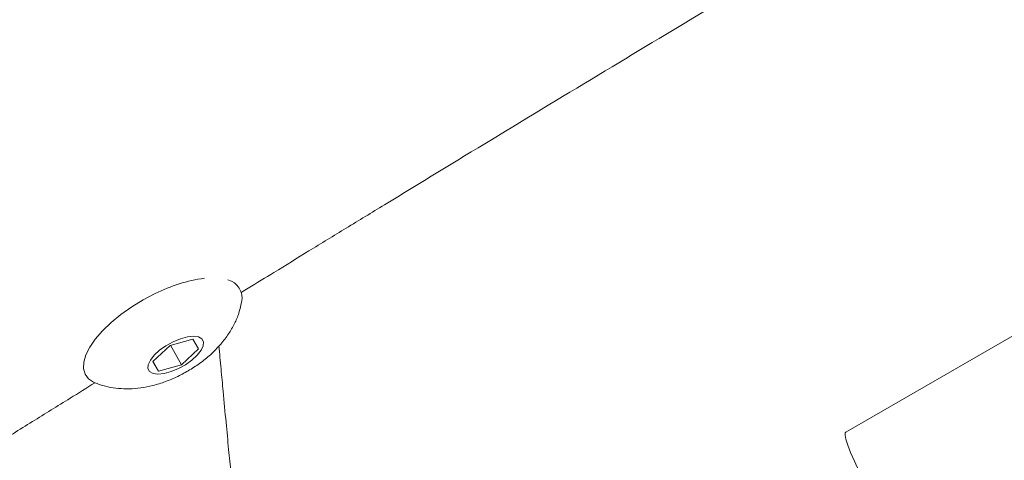
# Model space of a CAD drawing. Units: millimetres. Extents: x -5378 to 8688, y -6293 to 8015.
# Drawn here: x -631 to -465, y -1276 to -1201 of the extents above; entities that cross this region are included whole.
import ezdxf

# ---------------------------------------------------------------- set-up
doc = ezdxf.new("R2010")
doc.units = ezdxf.units.MM

msp = doc.modelspace()

# ---------------------------------------------------------------- linework, layer by layer
at = {"color": 7, "linetype": 'Continuous', "lineweight": 18}
for p, q in [((-456.95, -1251.46), (-491.39, -1271.34)), ((-605.95, -1256.66), (-608.87, -1259.39)), ((-602.06, -1255.57), (-605.95, -1256.66)), ((-605.86, -1256.63), (-604.02, -1259.94)), ((-601.1, -1257.21), (-602.06, -1255.57)), ((-604.02, -1259.94), (-601.1, -1257.21)), ((-608.87, -1259.39), (-607.9, -1261.03)), ((-608.83, -1259.36), (-607.9, -1261.03)), ((-607.9, -1261.03), (-604.02, -1259.94))]:
    msp.add_line(p, q, dxfattribs=at)
at = {"color": 7, "linetype": 'Continuous', "lineweight": 18, "flags": 128}
for points in [[(-618.5, -1263.07), (-618.9, -1262.89), (-619.78, -1262.29), (-620.36, -1261.51), (-620.63, -1260.56), (-620.59, -1259.46), (-620.23, -1258.24), (-619.57, -1256.93), (-618.62, -1255.56), (-617.4, -1254.16), (-615.94, -1252.77), (-614.27, -1251.41), (-612.44, -1250.12), (-610.49, -1248.93), (-608.46, -1247.86)], [(-605.43, -1256.02), (-604.19, -1255.51), (-603.01, -1255.19), (-601.97, -1255.08), (-601.12, -1255.19), (-600.54, -1255.51), (-600.27, -1256.03), (-600.31, -1256.69), (-600.68, -1257.47), (-601.33, -1258.3), (-602.24, -1259.14), (-603.33, -1259.91), (-604.54, -1260.58), (-605.77, -1261.09), (-606.95, -1261.41), (-608, -1261.52), (-608.84, -1261.41), (-609.42, -1261.09), (-609.7, -1260.58), (-609.65, -1259.91), (-609.29, -1259.13), (-608.63, -1258.3), (-607.73, -1257.47), (-606.64, -1256.69), (-605.43, -1256.02)], [(-490.57, -1274.79), (-491.06, -1273.55), (-491.37, -1272.56), (-491.51, -1271.85), (-491.47, -1271.44), (-491.39, -1271.34)], [(-476.39, -1297.32), (-476.39, -1297.33), (-476.7, -1297.29), (-477.17, -1296.95), (-477.8, -1296.31), (-478.58, -1295.39), (-479.47, -1294.22), (-480.48, -1292.81), (-481.56, -1291.2), (-482.69, -1289.43), (-483.86, -1287.55), (-485.02, -1285.58), (-486.16, -1283.59), (-487.25, -1281.62), (-488.25, -1279.71), (-489.16, -1277.9), (-489.94, -1276.25), (-490.57, -1274.79)]]:
    msp.add_lwpolyline(points, dxfattribs=at)
at = {"color": 7, "linetype": 'Continuous', "lineweight": 18}
for centre, radius, start, end in [((-596.81, -1270.64), 25.58, 97.4521, 117.091), ((-596.95, -1248.64), 3.22, 347.3124, 75.8287)]:
    msp.add_arc(centre, radius, start, end, dxfattribs=at)
for points, knots in [([(-593.84, -1247.66), (-593.46, -1247.42), (-591.62, -1246.29), (-587.8, -1243.95), (-582.27, -1240.56), (-576.03, -1236.74), (-565.73, -1230.45), (-551.1, -1221.55), (-532.54, -1210.33), (-513.63, -1198.98), (-494.45, -1187.54), (-474.43, -1175.69), (-450.69, -1161.74), (-423.21, -1145.79), (-391.89, -1127.84), (-359.71, -1109.56), (-326.74, -1090.9), (-296.5, -1073.75), (-269.22, -1058.18), (-245.44, -1044.48), (-222.34, -1031.01), (-201.84, -1018.86), (-183.83, -1008.1), (-168.11, -998.69), (-153.05, -989.71), (-138.55, -981.14), (-124.59, -972.98), (-111.17, -965.27), (-98.41, -958.03), (-86.19, -951.17), (-74.06, -944.42), (-61.52, -937.48), (-47.66, -929.85), (-32.36, -921.47), (-15.57, -912.31), (2.24, -902.62), (21.04, -892.36), (40.8, -881.49), (61.53, -870.01), (83.24, -857.93), (104.15, -846.13), (124.05, -834.54), (142.67, -823.32), (161.32, -811.92), (179.68, -800.71), (197.56, -789.99), (215.01, -779.87), (232.08, -770.42), (250.41, -760.6), (269.8, -750.43), (290.02, -739.85), (309.09, -729.72), (326.92, -719.91), (343.57, -710.5), (358.59, -701.89), (372.4, -693.94), (385.44, -686.41), (395.9, -680.34), (403.77, -675.75), (409, -672.7), (414.25, -669.62), (419.52, -666.52), (424.69, -663.47), (429.14, -660.84), (432.72, -658.72), (435.38, -657.14), (437.57, -655.84), (439.5, -654.69), (441.51, -653.49), (444.14, -651.93), (447.6, -649.87), (451.92, -647.28), (456.78, -644.37), (464.45, -639.78), (474.89, -633.5), (488.21, -625.45), (502.09, -617.02), (516.47, -608.24), (531.26, -599.21), (547.93, -589.05), (560.7, -581.33), (569.51, -576.02), (572.71, -574.09), (575.8, -572.22), (578.56, -570.55), (580.91, -569.13), (582.78, -568), (584.42, -567.01), (585.94, -566.08), (587.58, -565.09), (589.34, -564.03), (592.16, -562.32), (596.26, -559.84), (602.24, -556.22), (609.43, -551.87), (617.92, -546.72), (627.65, -540.82), (638.66, -534.12), (651, -526.59), (664.44, -518.35), (678.98, -509.38), (694.1, -500.02), (709.56, -490.41), (724.79, -480.9), (739.78, -471.53), (754.22, -462.49), (768.09, -453.79), (781.42, -445.43), (795.68, -436.5), (810.7, -427.1), (826.34, -417.35), (840.95, -408.27), (852.79, -400.95), (862.07, -395.22), (868.95, -391), (875.18, -387.17), (880.53, -383.9), (884.86, -381.25), (888.16, -379.24), (890.72, -377.68), (893.04, -376.27), (895.71, -374.65), (899.05, -372.62), (903.15, -370.14), (908.32, -367.01), (914.64, -363.2), (922.21, -358.65), (930.8, -353.51), (940.42, -347.78), (951.07, -341.46), (962.75, -334.56), (975.48, -327.08), (989.45, -318.89), (1004.3, -310.23), (1019.5, -301.4), (1034.32, -292.81), (1048.65, -284.52), (1062.47, -276.54), (1077.99, -267.59), (1094.97, -257.81), (1113.19, -247.32), (1130.23, -237.54), (1146.08, -228.46), (1160.74, -220.07), (1174.22, -212.38), (1184.7, -206.42), (1192.55, -201.96), (1198.34, -198.67), (1204.47, -195.2), (1211.18, -191.4), (1219.34, -186.79), (1229.09, -181.29), (1240.58, -174.82), (1253.42, -167.61), (1267.68, -159.61), (1283.39, -150.81), (1300.27, -141.36), (1318.33, -131.26), (1336.92, -120.86), (1355.97, -110.19), (1375.4, -99.29), (1395.8, -87.85), (1417.18, -75.93), (1439.59, -63.56), (1463.06, -50.82), (1486.91, -38.16), (1511.14, -25.69), (1535.66, -13.38), (1560.1, -1.29), (1576.34, 6.73), (1584.1, 10.56)], [0, 0, 0, 0, 0.0005457, 0.0025795, 0.0053507, 0.0082981, 0.0113189, 0.0197716, 0.0287511, 0.037214, 0.0460975, 0.0553992, 0.0649649, 0.0789422, 0.0932854, 0.1079854, 0.1230308, 0.1384089, 0.149364, 0.1604136, 0.1710494, 0.1811531, 0.1887242, 0.1959774, 0.2029166, 0.2095453, 0.215992, 0.2221204, 0.2279312, 0.2334244, 0.238768, 0.2444374, 0.2504648, 0.2576056, 0.2652065, 0.2732711, 0.2817985, 0.2907863, 0.3002335, 0.310139, 0.3205046, 0.3289759, 0.3377366, 0.3466162, 0.3552316, 0.3635583, 0.3715914, 0.3793342, 0.3867961, 0.3963166, 0.4053511, 0.4139019, 0.4219735, 0.429568, 0.4366847, 0.4426294, 0.4486084, 0.4546586, 0.4570551, 0.4594627, 0.4618815, 0.4643116, 0.4667528, 0.469027, 0.4704757, 0.4717051, 0.4727153, 0.4735097, 0.4743763, 0.4755001, 0.4771547, 0.4791663, 0.4814896, 0.4838927, 0.4898062, 0.4959904, 0.5024465, 0.5091749, 0.5161152, 0.5231666, 0.5326369, 0.5341426, 0.5356533, 0.5371693, 0.538535, 0.5395837, 0.540498, 0.5411555, 0.541865, 0.5426267, 0.5434404, 0.5443063, 0.5465617, 0.5491353, 0.552615, 0.5565469, 0.5609314, 0.5661325, 0.5718566, 0.5781059, 0.5848819, 0.5921864, 0.5992866, 0.6065717, 0.6136101, 0.6203934, 0.6269204, 0.6331901, 0.6392014, 0.6470434, 0.6543931, 0.661249, 0.6676101, 0.6710226, 0.6742733, 0.6772465, 0.6797438, 0.6817614, 0.6832994, 0.6843577, 0.6853329, 0.6865391, 0.6880879, 0.689992, 0.6922517, 0.6952909, 0.6988005, 0.7027803, 0.7072303, 0.7121506, 0.7175411, 0.7234019, 0.7297333, 0.73683, 0.7438621, 0.7506616, 0.7572285, 0.7635629, 0.7696648, 0.7785538, 0.7868977, 0.7946962, 0.8019492, 0.8086566, 0.8148181, 0.8204339, 0.8230315, 0.8255771, 0.8283674, 0.8314285, 0.8347604, 0.8395331, 0.84477, 0.8504711, 0.8570944, 0.8642502, 0.8719382, 0.880158, 0.8889091, 0.8973252, 0.9061793, 0.9154713, 0.9252012, 0.9353694, 0.9459766, 0.9570244, 0.9675408, 0.9784323, 0.989701, 1, 1, 1, 1]), ([(-618.46, -1263.06), (-618.37, -1263.1), (-617.74, -1263.38), (-616.47, -1263.69), (-614.68, -1263.98), (-612.81, -1264.03), (-610.86, -1263.87), (-608.81, -1263.46), (-606.71, -1262.81), (-604.62, -1261.92), (-602.6, -1260.83), (-600.66, -1259.54), (-598.81, -1258), (-597.2, -1256.32), (-595.88, -1254.54), (-594.9, -1252.77), (-594.2, -1251.06), (-593.95, -1249.91), (-593.84, -1249.4)], [0, 0, 0, 0, 0.008656, 0.066166, 0.124208, 0.18386, 0.246531, 0.313529, 0.384541, 0.455901, 0.526799, 0.598778, 0.673753, 0.754799, 0.823211, 0.88776, 0.950095, 1, 1, 1, 1]), ([(-581.07, -1355.48), (-581.09, -1355.33), (-581.34, -1353.63), (-581.84, -1350.3), (-582.59, -1345.49), (-583.39, -1340.69), (-584.1, -1336.73), (-584.68, -1333.63), (-585.13, -1331.36), (-585.63, -1328.9), (-586.2, -1326.22), (-586.81, -1323.47), (-587.39, -1320.86), (-587.91, -1318.59), (-588.36, -1316.64), (-588.78, -1314.81), (-589.22, -1312.92), (-589.73, -1310.75), (-590.3, -1308.28), (-590.92, -1305.61), (-591.51, -1302.98), (-592.03, -1300.62), (-592.46, -1298.6), (-592.81, -1296.89), (-593.15, -1295.18), (-593.52, -1293.28), (-593.91, -1291.09), (-594.28, -1288.84), (-594.62, -1286.54), (-594.95, -1284.04), (-595.27, -1281.36), (-595.63, -1278.15), (-596.03, -1274.18), (-596.47, -1269.56), (-596.9, -1264.97), (-597.3, -1260.62), (-597.55, -1258.04), (-597.67, -1256.74)], [0, 0, 0, 0, 0.004347, 0.047728, 0.092087, 0.136994, 0.179789, 0.197821, 0.217077, 0.238764, 0.262886, 0.289172, 0.313263, 0.334379, 0.352518, 0.368429, 0.387458, 0.410285, 0.436908, 0.46724, 0.496939, 0.52307, 0.546199, 0.566338, 0.584622, 0.611771, 0.640836, 0.673098, 0.705268, 0.734037, 0.768718, 0.80448, 0.843585, 0.886498, 0.933533, 0.966572, 1, 1, 1, 1]), ([(-635.86, -1273.65), (-633.67, -1272.28), (-629.35, -1269.6), (-623.61, -1266.04), (-620.07, -1263.84), (-618.65, -1262.96)], [0, 0, 0, 0, 0.382346, 0.753369, 1, 1, 1, 1])]:
    msp.add_open_spline(points, degree=3, knots=knots, dxfattribs=at)

doc.saveas('drawing.dxf')
